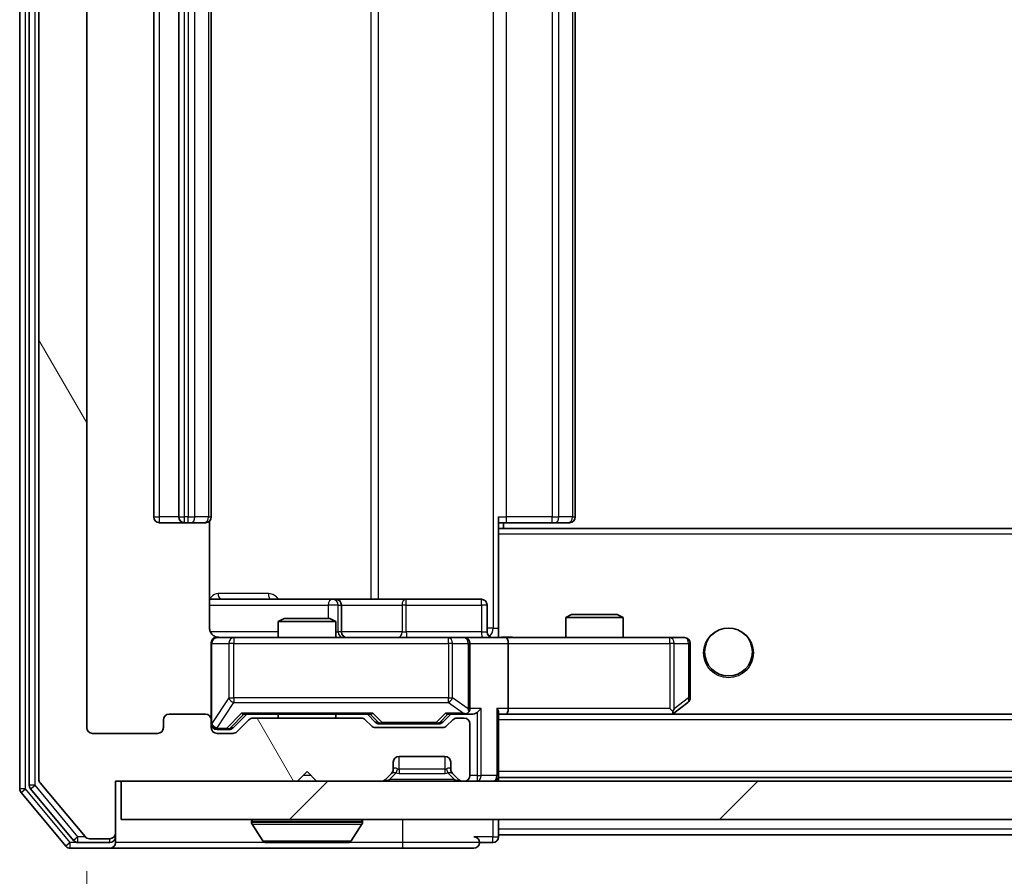
# Model space of a CAD drawing. Units: millimetres. Extents: x 0 to 8271, y 0 to 1405.
# Drawn here: x 2499 to 2550, y 1061 to 1106 of the extents above; entities that cross this region are included whole.
import ezdxf

# ---------------------------------------------------------------- set-up
doc = ezdxf.new("R2010")
doc.units = ezdxf.units.MM
doc.header["$LTSCALE"] = 2.5
doc.layers.get('Defpoints').update_dxf_attribs({"lineweight": 25})
for name, color, linetype, lineweight in [('Dimension (ISO)', 7, 'Continuous', 18), ('Visible (ISO)', 7, 'Continuous', 35), ('Visible Narrow (ISO)', 7, 'Continuous', 25)]:
    doc.layers.add(name, color=color, linetype=linetype, lineweight=lineweight)
doc.layers.add('Hatch (ISO)', color=1, linetype='Continuous', lineweight=18, true_color=0xff0000)
doc.styles.add('Note Text (TK)', font='MS PGothic.ttf')
doc.dimstyles.new('Default - Method 1b (TK)', dxfattribs={"dimscale": 2.5, "dimtxt": 2.5, "dimasz": 2.5, "dimexe": 1, "dimexo": 1.5, "dimgap": 1, "dimtad": 1, "dimrnd": 1e-08, "dimdsep": 46, "dimtxsty": 'Note Text (TK)', "dimcen": 0.09, "dimdle": 5, "dimclrd": 100, "dimclre": 100, "dimclrt": 7, "dimadec": 1, "dimazin": 1, "dimtfac": 1, "dimtmove": 0, "dimatfit": 3, "dimfxl": 1, "dimtolj": 1, "dimlwd": -1, "dimlwe": -1, "dimarcsym": 0})

# ---------------------------------------------------------------- blocks, each defined once
blk = doc.blocks.new('*D36')
at = {"layer": 'Defpoints', "color": 0, "transparency": 16777216}
for p in [(2502.143, 1068.606), (2855.143, 1068.606), (2855.143, 1008.806)]:
    blk.add_point(p, dxfattribs=at)
at = {"layer": 'Dimension (ISO)', "color": 100, "transparency": 16777216}
for p, q in [((2502.143, 1061.106), (2502.143, 1003.806)), ((2855.143, 1061.106), (2855.143, 1003.806)), ((2514.643, 1008.806), (2842.643, 1008.806))]:
    blk.add_line(p, q, dxfattribs=at)
for points in [[(2514.643, 1010.889), (2514.643, 1006.723), (2502.143, 1008.806)], [(2842.643, 1010.889), (2842.643, 1006.723), (2855.143, 1008.806)]]:
    blk.add_solid(points, dxfattribs=at)
at = {"layer": 'Dimension (ISO)', "color": 7, "transparency": 16777216, "insert": (2665.93, 1020.056), "char_height": 12.5, "attachment_point": 4, "style": 'Note Text (TK)'}
blk.add_mtext('\\A1;353', dxfattribs=at)

msp = doc.modelspace()

# ---------------------------------------------------------------- hatches: boundary and pattern name
at = {"layer": 'Hatch (ISO)'}
h = msp.add_hatch(dxfattribs=at)
h.set_pattern_fill('ANSI31', color=256, scale=127, angle=75.00018, style=0)
h.set_pattern_definition([(120.0002, (915, -40), (-13.74813, -7.93754), [])])
edge = h.paths.add_edge_path()
edge.add_line((2516.4692, 1069.1059), (2510.8177, 1069.1059))
edge.add_ellipse((2510.8177, 1068.8059), major_axis=(-0.3, 0), ratio=1, start_angle=270, end_angle=315)
edge.add_line((2510.6056, 1069.018), (2509.9813, 1068.3938))
edge.add_ellipse((2509.7692, 1068.6059), major_axis=(-0.2121, -0.2121), ratio=1, start_angle=45, end_angle=90, ccw=False)
edge.add_line((2509.7692, 1068.3059), (2508.9435, 1068.3059))
edge.add_ellipse((2508.9435, 1068.6059), major_axis=(-0.3, 0), ratio=1, start_angle=0, end_angle=90, ccw=False)
edge.add_line((2508.6435, 1068.6059), (2508.6435, 1069.0059))
edge.add_ellipse((2508.3435, 1069.0059), major_axis=(0, 0.3), ratio=1, start_angle=270, end_angle=360)
edge.add_line((2508.3435, 1069.3059), (2506.4435, 1069.3059))
edge.add_ellipse((2506.4435, 1069.0059), major_axis=(-0.3, 0), ratio=1, start_angle=270, end_angle=360)
edge.add_line((2506.1435, 1069.0059), (2506.1435, 1068.6059))
edge.add_ellipse((2505.8435, 1068.6059), major_axis=(0, -0.3), ratio=1, start_angle=0, end_angle=90, ccw=False)
edge.add_line((2505.8435, 1068.3059), (2502.4435, 1068.3059))
edge.add_ellipse((2502.4435, 1068.6059), major_axis=(-0.3, 0), ratio=1, start_angle=0, end_angle=90, ccw=False)
edge.add_line((2502.1435, 1068.6059), (2502.1435, 1144.0059))
edge.add_ellipse((2502.4435, 1144.0059), major_axis=(0, 0.3), ratio=1, start_angle=0, end_angle=90, ccw=False)
edge.add_line((2502.4435, 1144.3059), (2505.8435, 1144.3059))
edge.add_ellipse((2505.8435, 1144.0059), major_axis=(0.3, 0), ratio=1, start_angle=0, end_angle=90, ccw=False)
edge.add_line((2506.1435, 1144.0059), (2506.1435, 1143.6059))
edge.add_ellipse((2506.4435, 1143.6059), major_axis=(0, -0.3), ratio=1, start_angle=270, end_angle=360)
edge.add_line((2506.4435, 1143.3059), (2508.3435, 1143.3059))
edge.add_ellipse((2508.3435, 1143.6059), major_axis=(0.3, 0), ratio=1, start_angle=270, end_angle=360)
edge.add_line((2508.6435, 1143.6059), (2508.6435, 1144.0059))
edge.add_ellipse((2508.9435, 1144.0059), major_axis=(0, 0.3), ratio=1, start_angle=0, end_angle=90, ccw=False)
edge.add_line((2508.9435, 1144.3059), (2509.7692, 1144.3059))
edge.add_ellipse((2509.7692, 1144.0059), major_axis=(0.3, 0), ratio=1, start_angle=45, end_angle=90, ccw=False)
edge.add_line((2509.9813, 1144.218), (2510.6056, 1143.5938))
edge.add_ellipse((2510.8177, 1143.8059), major_axis=(0.2121, -0.2121), ratio=1, start_angle=270, end_angle=315)
edge.add_line((2510.8177, 1143.5059), (2516.4692, 1143.5059))
edge.add_ellipse((2516.4692, 1143.8059), major_axis=(0.3, 0), ratio=1, start_angle=270, end_angle=315)
edge.add_line((2516.6813, 1143.5938), (2517.0056, 1143.918))
edge.add_ellipse((2517.2177, 1143.7059), major_axis=(0.2121, 0.2121), ratio=1, start_angle=45, end_angle=90, ccw=False)
edge.add_line((2517.2177, 1144.0059), (2520.7192, 1144.0059))
edge.add_ellipse((2520.7192, 1143.7059), major_axis=(0.3, 0), ratio=1, start_angle=45, end_angle=90, ccw=False)
edge.add_line((2520.9313, 1143.918), (2521.2556, 1143.5938))
edge.add_ellipse((2521.4677, 1143.8059), major_axis=(0.2121, -0.2121), ratio=1, start_angle=270, end_angle=315)
edge.add_line((2521.4677, 1143.5059), (2521.8435, 1143.5059))
edge.add_ellipse((2521.8435, 1143.8059), major_axis=(0.3, 0), ratio=1, start_angle=270, end_angle=360)
edge.add_line((2522.1435, 1143.8059), (2522.1435, 1146.5059))
edge.add_ellipse((2521.8435, 1146.5059), major_axis=(0, 0.3), ratio=1, start_angle=270, end_angle=360)
edge.add_line((2521.8435, 1146.8059), (2521.7677, 1146.8059))
edge.add_ellipse((2521.7677, 1146.5059), major_axis=(-0.3, 0), ratio=1, start_angle=270, end_angle=315)
edge.add_line((2521.5556, 1146.718), (2521.2313, 1146.3938))
edge.add_ellipse((2521.4435, 1146.1817), major_axis=(-0.2121, -0.2121), ratio=1, start_angle=270, end_angle=315)
edge.add_line((2521.1435, 1146.1817), (2521.1435, 1145.8059))
edge.add_ellipse((2520.8435, 1145.8059), major_axis=(0, -0.3), ratio=1, start_angle=0, end_angle=90, ccw=False)
edge.add_line((2520.8435, 1145.5059), (2518.4435, 1145.5059))
edge.add_ellipse((2518.4435, 1145.8059), major_axis=(-0.3, 0), ratio=1, start_angle=0, end_angle=90, ccw=False)
edge.add_line((2518.1435, 1145.8059), (2518.1435, 1146.1817))
edge.add_ellipse((2517.8435, 1146.1817), major_axis=(0, 0.3), ratio=1, start_angle=270, end_angle=315)
edge.add_line((2518.0556, 1146.3938), (2517.7313, 1146.718))
edge.add_ellipse((2517.5192, 1146.5059), major_axis=(-0.2121, 0.2121), ratio=1, start_angle=270, end_angle=315)
edge.add_line((2517.5192, 1146.8059), (2514.1435, 1146.8059))
edge.add_line((2514.1435, 1146.8059), (2513.6435, 1146.3059))
edge.add_line((2513.6435, 1146.3059), (2513.1435, 1146.8059))
edge.add_line((2513.1435, 1146.8059), (2503.6435, 1146.8059))
edge.add_line((2503.6435, 1146.8059), (2503.6435, 1149.5059))
edge.add_ellipse((2503.3435, 1149.5059), major_axis=(0, 0.3), ratio=1, start_angle=270, end_angle=360)
edge.add_line((2503.3435, 1149.8059), (2502.284, 1149.8059))
edge.add_ellipse((2502.284, 1149.5059), major_axis=(-0.3, 0), ratio=1, start_angle=270, end_angle=320.19443)
edge.add_line((2502.0535, 1149.698), (2499.713, 1146.8894))
edge.add_ellipse((2499.9435, 1146.6973), major_axis=(-0.2305, 0.1921), ratio=1, start_angle=0, end_angle=39.80557)
edge.add_line((2499.6435, 1146.6973), (2499.6435, 1065.9145))
edge.add_ellipse((2499.9435, 1065.9145), major_axis=(0, -0.3), ratio=1, start_angle=270, end_angle=309.80557)
edge.add_line((2499.713, 1065.7225), (2502.0535, 1062.9139))
edge.add_ellipse((2502.284, 1063.1059), major_axis=(0.1921, -0.2305), ratio=1, start_angle=270, end_angle=320.19443)
edge.add_line((2502.284, 1062.8059), (2503.3435, 1062.8059))
edge.add_ellipse((2503.3435, 1063.1059), major_axis=(0.3, 0), ratio=1, start_angle=270, end_angle=360)
edge.add_line((2503.6435, 1063.1059), (2503.6435, 1065.8059))
edge.add_line((2503.6435, 1065.8059), (2513.1435, 1065.8059))
edge.add_line((2513.1435, 1065.8059), (2513.6435, 1066.3059))
edge.add_line((2513.6435, 1066.3059), (2514.1435, 1065.8059))
edge.add_line((2514.1435, 1065.8059), (2517.5192, 1065.8059))
edge.add_ellipse((2517.5192, 1066.1059), major_axis=(0.3, 0), ratio=1, start_angle=270, end_angle=315)
edge.add_line((2517.7313, 1065.8938), (2518.0556, 1066.218))
edge.add_ellipse((2517.8435, 1066.4302), major_axis=(0.2121, 0.2121), ratio=1, start_angle=270, end_angle=315)
edge.add_line((2518.1435, 1066.4302), (2518.1435, 1066.8059))
edge.add_ellipse((2518.4435, 1066.8059), major_axis=(0, 0.3), ratio=1, start_angle=0, end_angle=90, ccw=False)
edge.add_line((2518.4435, 1067.1059), (2520.8435, 1067.1059))
edge.add_ellipse((2520.8435, 1066.8059), major_axis=(0.3, 0), ratio=1, start_angle=0, end_angle=90, ccw=False)
edge.add_line((2521.1435, 1066.8059), (2521.1435, 1066.4302))
edge.add_ellipse((2521.4435, 1066.4302), major_axis=(0, -0.3), ratio=1, start_angle=270, end_angle=315)
edge.add_line((2521.2313, 1066.218), (2521.5556, 1065.8938))
edge.add_ellipse((2521.7677, 1066.1059), major_axis=(0.2121, -0.2121), ratio=1, start_angle=270, end_angle=315)
edge.add_line((2521.7677, 1065.8059), (2521.8435, 1065.8059))
edge.add_ellipse((2521.8435, 1066.1059), major_axis=(0.3, 0), ratio=1, start_angle=270, end_angle=360)
edge.add_line((2522.1435, 1066.1059), (2522.1435, 1068.8059))
edge.add_ellipse((2521.8435, 1068.8059), major_axis=(0, 0.3), ratio=1, start_angle=270, end_angle=360)
edge.add_line((2521.8435, 1069.1059), (2521.4677, 1069.1059))
edge.add_ellipse((2521.4677, 1068.8059), major_axis=(-0.3, 0), ratio=1, start_angle=270, end_angle=315)
edge.add_line((2521.2556, 1069.018), (2520.9313, 1068.6938))
edge.add_ellipse((2520.7192, 1068.9059), major_axis=(-0.2121, -0.2121), ratio=1, start_angle=45, end_angle=90, ccw=False)
edge.add_line((2520.7192, 1068.6059), (2517.2177, 1068.6059))
edge.add_ellipse((2517.2177, 1068.9059), major_axis=(-0.3, 0), ratio=1, start_angle=45, end_angle=90, ccw=False)
edge.add_line((2517.0056, 1068.6938), (2516.6813, 1069.018))
edge.add_ellipse((2516.4692, 1068.8059), major_axis=(-0.2121, 0.2121), ratio=1, start_angle=270, end_angle=315)
h = msp.add_hatch(dxfattribs=at)
h.set_pattern_fill('ANSI31', color=256, scale=127, style=0)
h.set_pattern_definition([(45, (915, -40), (-11.22532, 11.22532), [])])
h.paths.add_polyline_path([(2503.9435, 1065.8059), (2503.9435, 1063.8059), (2853.3435, 1063.8059), (2853.3435, 1065.8059)])

# ---------------------------------------------------------------- linework, layer by layer
at = {"layer": 'Visible (ISO)'}
for p, q in [((2498.6435, 1147.1973), (2498.6435, 1065.4145)), ((2499.1435, 1147.0163), (2499.1435, 1065.5956)), ((2499.6435, 1146.6973), (2499.6435, 1065.9145)), ((2502.1435, 1068.6059), (2502.1435, 1144.0059)), ((2505.6435, 1133.0059), (2505.6435, 1079.6059)), ((2506.9435, 1133.0059), (2506.9435, 1079.6059)), ((2508.6435, 1079.6059), (2508.6435, 1133.0059)), ((2527.6435, 1079.6059), (2527.6435, 1133.0059)), ((2508.5536, 1073.8059), (2508.5536, 1079.3918)), ((2523.6435, 1079.6059), (2523.6435, 1078.92)), ((2505.9435, 1079.3059), (2507.2435, 1079.3059)), ((2507.2435, 1079.3059), (2507.4364, 1079.3059)), ((2507.5778, 1079.3059), (2507.4364, 1079.3059)), ((2507.5778, 1079.3059), (2508.2849, 1079.3059)), ((2508.3435, 1079.3059), (2508.2849, 1079.3059)), ((2524.0577, 1079.3059), (2523.6435, 1079.3059)), ((2833.6435, 1079.0059), (2523.6435, 1079.0059)), ((2523.6435, 1078.92), (2523.6435, 1078.7059)), ((2523.8935, 1079.0059), (2523.8935, 1079.3059)), ((2524.0577, 1079.3059), (2526.4364, 1079.3059)), ((2526.5778, 1079.3059), (2526.4364, 1079.3059)), ((2526.5778, 1079.3059), (2527.2849, 1079.3059)), ((2527.3435, 1079.3059), (2527.2849, 1079.3059)), ((2523.6435, 1073.531), (2523.6435, 1078.7059)), ((2514.9664, 1075.3059), (2508.5536, 1075.3059)), ((2515.138, 1075.3059), (2514.9664, 1075.3059)), ((2518.8125, 1075.3059), (2515.138, 1075.3059)), ((2522.7422, 1075.3059), (2518.8125, 1075.3059)), ((2515.438, 1073.6059), (2515.438, 1075.0059)), ((2523.0422, 1073.6059), (2523.0422, 1075.0059)), ((2512.4502, 1074.3059), (2512.1435, 1074.1526)), ((2512.4502, 1074.3059), (2514.8367, 1074.3059)), ((2514.8367, 1074.3059), (2515.1435, 1074.1526)), ((2527.4502, 1074.5059), (2527.1435, 1074.3526)), ((2530.1435, 1074.3526), (2527.1435, 1074.3526)), ((2527.1435, 1073.3059), (2527.1435, 1074.3526)), ((2527.4502, 1074.5059), (2529.8367, 1074.5059)), ((2529.8367, 1074.5059), (2530.1435, 1074.3526)), ((2530.1435, 1073.3059), (2530.1435, 1074.3526)), ((2515.1435, 1074.1526), (2512.1435, 1074.1526)), ((2512.1435, 1073.3059), (2512.1435, 1074.1526)), ((2515.1435, 1073.3059), (2515.1435, 1074.1526)), ((2509.8289, 1073.3059), (2508.9435, 1073.3059)), ((2521.0252, 1073.3059), (2509.8289, 1073.3059)), ((2521.8435, 1073.3059), (2521.0252, 1073.3059)), ((2521.8435, 1073.3059), (2524.0192, 1073.3059)), ((2523.6435, 1073.5313), (2523.6435, 1073.3137)), ((2532.5801, 1073.3059), (2524.0192, 1073.3059)), ((2533.3435, 1073.3059), (2532.5801, 1073.3059)), ((2508.6435, 1073.0059), (2508.6435, 1069.0059)), ((2522.1435, 1069.6059), (2522.1435, 1073.0059)), ((2524.1435, 1073.0059), (2524.1435, 1069.6059)), ((2533.6435, 1070.1559), (2533.6435, 1073.0059)), ((2532.5801, 1069.6059), (2532.7357, 1069.4503)), ((2532.7901, 1069.3659), (2533.5235, 1069.9159)), ((2508.3435, 1069.3059), (2506.4435, 1069.3059)), ((2509.7814, 1068.5938), (2510.4935, 1069.3059)), ((2510.3174, 1069.3059), (2516.9696, 1069.3059)), ((2516.4692, 1069.1059), (2510.8177, 1069.1059)), ((2512.1435, 1069.1059), (2512.1435, 1069.3059)), ((2515.1435, 1069.1059), (2515.1435, 1069.3059)), ((2516.7935, 1069.3059), (2517.2056, 1068.8938)), ((2521.1435, 1069.3059), (2520.7314, 1068.8938)), ((2520.9674, 1069.3059), (2521.8435, 1069.3059)), ((2521.8435, 1069.1059), (2521.4677, 1069.1059)), ((2521.8435, 1069.3059), (2522.2192, 1069.3059)), ((2523.6435, 1066.1059), (2523.6435, 1069.3938)), ((2523.6435, 1069.3059), (2524.0192, 1069.3059)), ((2524.0192, 1069.3059), (2532.6101, 1069.3059)), ((2833.2677, 1069.3059), (2524.0192, 1069.3059)), ((2532.7101, 1069.3059), (2532.7901, 1069.3659)), ((2506.1435, 1069.0059), (2506.1435, 1068.6059)), ((2508.6435, 1068.6059), (2508.6435, 1069.0059)), ((2510.6056, 1069.018), (2509.9813, 1068.3938)), ((2517.0056, 1068.6938), (2516.6813, 1069.018)), ((2520.7192, 1068.6059), (2517.2177, 1068.6059)), ((2517.4178, 1068.8059), (2517.5612, 1068.8059)), ((2517.5612, 1068.8059), (2520.3758, 1068.8059)), ((2520.3758, 1068.8059), (2520.5192, 1068.8059)), ((2521.2556, 1069.018), (2520.9313, 1068.6938)), ((2522.1435, 1066.1059), (2522.1435, 1068.8059)), ((2505.8435, 1068.3059), (2502.4435, 1068.3059)), ((2508.9435, 1068.5059), (2509.4327, 1068.5059)), ((2509.7692, 1068.3059), (2508.9435, 1068.3059)), ((2509.4327, 1068.5059), (2509.5692, 1068.5059)), ((2518.4435, 1067.1059), (2520.8435, 1067.1059)), ((2518.1435, 1066.4302), (2518.1435, 1066.8059)), ((2521.1435, 1066.8059), (2521.1435, 1066.4302)), ((2513.1435, 1065.8059), (2513.6435, 1066.3059)), ((2513.6435, 1066.3059), (2514.1435, 1065.8059)), ((2517.7313, 1065.8938), (2518.0556, 1066.218)), ((2518.0556, 1066.218), (2518.076, 1066.2385)), ((2521.2109, 1066.2385), (2521.2313, 1066.218)), ((2521.2313, 1066.218), (2521.5556, 1065.8938)), ((2523.6435, 1066.1059), (2523.6435, 1066.0059)), ((2833.6435, 1066.0059), (2523.6435, 1066.0059)), ((2523.6435, 1065.8059), (2523.6435, 1066.0059)), ((2499.713, 1065.7225), (2502.0535, 1062.9139)), ((2503.6435, 1063.1059), (2503.6435, 1065.8059)), ((2503.6435, 1065.8059), (2513.1435, 1065.8059)), ((2503.9435, 1065.8059), (2503.9435, 1063.8059)), ((2853.3435, 1065.8059), (2503.9435, 1065.8059)), ((2514.1435, 1065.8059), (2517.5192, 1065.8059)), ((2521.7677, 1065.8059), (2521.8435, 1065.8059)), ((2498.713, 1065.2225), (2501.0535, 1062.4139)), ((2499.213, 1065.4035), (2501.4544, 1062.7139)), ((2503.9435, 1063.8059), (2853.3435, 1063.8059)), ((2510.7435, 1063.7059), (2510.7435, 1063.6652)), ((2511.3343, 1062.6969), (2510.7758, 1063.5562)), ((2515.9526, 1062.6969), (2516.5112, 1063.5562)), ((2516.5435, 1063.7059), (2516.5435, 1063.6652)), ((2523.6435, 1063.3059), (2523.6435, 1063.8059)), ((2503.6435, 1062.9059), (2503.6435, 1063.1059)), ((2503.6435, 1062.9059), (2503.6435, 1062.6059)), ((2523.6435, 1063.3059), (2523.6435, 1063.0059)), ((2523.6435, 1062.9059), (2523.6435, 1063.0059)), ((2833.6435, 1063.0059), (2523.6435, 1063.0059)), ((2501.6848, 1062.6059), (2503.3435, 1062.6059)), ((2502.284, 1062.8059), (2503.3435, 1062.8059)), ((2511.502, 1062.6059), (2515.7849, 1062.6059)), ((2522.6435, 1062.6059), (2523.3435, 1062.6059)), ((2501.284, 1062.3059), (2503.3435, 1062.3059)), ((2503.3435, 1062.3059), (2518.6435, 1062.3059)), ((2518.6435, 1062.3059), (2522.3435, 1062.3059))]:
    msp.add_line(p, q, dxfattribs=at)
msp.add_circle((2535.6435, 1072.5559), 1.25, dxfattribs=at)
for centre, radius, start, end in [((2505.9435, 1079.6059), 0.3, 180, 270), ((2507.2435, 1079.6059), 0.3, 180, 270), ((2508.3435, 1079.6059), 0.3, 270, 0), ((2527.3435, 1079.6059), 0.3, 270, 0), ((2515.138, 1075.0059), 0.3, 0, 90), ((2522.7422, 1075.0059), 0.3, 0, 90), ((2508.9435, 1073.0059), 0.3, 90, 180), ((2509.1435, 1073.8059), 0.5, 255.52448, 270), ((2515.738, 1073.6059), 0.3, 180, 270), ((2521.8435, 1073.0059), 0.3, 0, 90), ((2523.3422, 1073.6059), 0.3, 180, 270), ((2533.3435, 1073.0059), 0.3, 0, 90), ((2533.3435, 1070.1559), 0.3, 306.8699, 0), ((2521.8435, 1069.6059), 0.3, 328.75555, 0), ((2506.4435, 1069.0059), 0.3, 90, 180), ((2508.3435, 1069.0059), 0.3, 0, 90), ((2510.8177, 1068.8059), 0.3, 90, 135), ((2516.4692, 1068.8059), 0.3, 45, 90), ((2521.4677, 1068.8059), 0.3, 90, 135), ((2521.8435, 1069.6059), 0.3, 270, 293.43798), ((2521.8435, 1068.8059), 0.3, 0, 90), ((2532.6101, 1069.6059), 0.3, 270, 293.43798), ((2532.6101, 1069.6059), 0.3, 293.43798, 306.8699), ((2502.4435, 1068.6059), 0.3, 180, 270), ((2505.8435, 1068.6059), 0.3, 270, 0), ((2508.9435, 1068.8059), 0.3, 180, 270), ((2508.9435, 1068.6059), 0.3, 180, 270), ((2517.2177, 1068.9059), 0.3, 225, 270), ((2520.7192, 1068.9059), 0.3, 270, 315), ((2509.7692, 1068.6059), 0.3, 270, 315), ((2518.4435, 1066.8059), 0.3, 90, 180), ((2520.8435, 1066.8059), 0.3, 0, 90), ((2517.8435, 1066.4302), 0.3, 315, 0), ((2521.4435, 1066.4302), 0.3, 180, 225), ((2521.8435, 1066.1059), 0.3, 270, 0), ((2523.3435, 1066.1059), 0.3, 270, 0), ((2499.4435, 1065.5956), 0.3, 180, 219.80557), ((2499.9435, 1065.9145), 0.3, 180, 219.80557), ((2517.5192, 1066.1059), 0.3, 270, 315), ((2521.7677, 1066.1059), 0.3, 225, 270), ((2498.9435, 1065.4145), 0.3, 180, 219.80557), ((2510.8435, 1063.7059), 0.1, 90, 180), ((2510.9435, 1063.6652), 0.2, 180, 213.02387), ((2516.4435, 1063.7059), 0.1, 0, 90), ((2516.3435, 1063.6652), 0.2, 326.97613, 0), ((2502.284, 1063.1059), 0.3, 219.80557, 270), ((2503.3435, 1063.1059), 0.3, 270, 0), ((2503.3435, 1062.9059), 0.3, 270, 0), ((2522.3435, 1062.6059), 0.3, 0, 90), ((2523.3435, 1062.9059), 0.3, 270, 0), ((2501.284, 1062.6059), 0.3, 219.80557, 270), ((2501.6848, 1062.9059), 0.3, 219.80557, 270), ((2503.3435, 1062.6059), 0.3, 270, 0), ((2511.502, 1062.8059), 0.2, 213.02387, 270), ((2515.7849, 1062.8059), 0.2, 270, 326.97613), ((2522.3435, 1062.6059), 0.3, 270, 0)]:
    msp.add_arc(centre, radius, start, end, dxfattribs=at)
for centre, major_axis, ratio, start_param, end_param in [((2524.0192, 1073.0059), (0, 0.3), 0.4142136, 4.712389, 6.2831853), ((2521.8435, 1069.5834), (0.2515, -0.483), 0.3384375, 1.1216156, 1.3963425), ((2522.5192, 1069.6059), (-0.2772, -0.2772), 0.4142136, 1.1780972, 1.9634954), ((2523.3435, 1069.6059), (-0.2772, 0.2772), 0.4142136, 3.5342917, 4.3196899), ((2524.0192, 1069.6059), (0, 0.3), 0.4142136, 3.1415927, 4.712389), ((2532.5801, 1069.5834), (-0.2411, -0.4823), 0.3700244, 1.4790131, 1.7537399), ((2510.2142, 1069.6059), (-0.1246, 0.2958), 0.4004104, 2.3310669, 2.974568), ((2517.0727, 1069.6059), (0.1246, 0.2958), 0.4004104, 3.3086173, 3.9521184), ((2520.8642, 1069.6059), (-0.1246, 0.2958), 0.4004104, 2.3310669, 2.974568), ((2521.8112, 1069.6059), (0.6487, -0.2044), 0.3384375, 4.8186392, 5.0530703), ((2522.2192, 1069.6059), (0.4243, 0), 0.7071068, 4.712389, 5.4977871), ((2509.5692, 1068.8059), (0.3, 0), 0.9998508, 4.712389, 5.4978618), ((2517.4178, 1069.1059), (-0.3, 0), 0.9998508, 0.7853235, 1.5707963), ((2520.5192, 1069.1059), (0.3, 0), 0.9998508, 4.712389, 5.4978618)]:
    msp.add_ellipse(centre, major_axis=major_axis, ratio=ratio, start_param=start_param, end_param=end_param, dxfattribs=at)
for points, knots in [([(2508.5536, 1073.8059), (2508.5536, 1073.7457), (2508.5688, 1073.675), (2508.6183, 1073.5619), (2508.6623, 1073.5002), (2508.7551, 1073.4116), (2508.8211, 1073.3695), (2508.8951, 1073.3399), (2508.9092, 1073.335), (2508.9239, 1073.3306)], [0.151444025, 0.151444025, 0.151444025, 0.151444025, 0.169518324, 0.169518324, 0.188462119, 0.188462119, 0.208033743, 0.208033743, 0.212356182, 0.212356182, 0.212356182, 0.212356182]), ([(2508.6435, 1073.0059), (2508.6435, 1073.0059), (2508.6435, 1073.0208), (2508.6435, 1073.0297), (2508.6435, 1073.0312), (2508.6435, 1073.032), (2508.6435, 1073.0321), (2508.6435, 1073.0323), (2508.6435, 1073.0322), (2508.6435, 1073.0326), (2508.6435, 1073.0326), (2508.6435, 1073.0331), (2508.6435, 1073.0332), (2508.6435, 1073.0335), (2508.6435, 1073.0336), (2508.6435, 1073.0341), (2508.6435, 1073.0343), (2508.6435, 1073.0356), (2508.6435, 1073.0367), (2508.6437, 1073.0467), (2508.6443, 1073.0555), (2508.647, 1073.0793), (2508.6499, 1073.0942), (2508.6623, 1073.1394), (2508.6757, 1073.169), (2508.7109, 1073.2231), (2508.7335, 1073.2481), (2508.7843, 1073.2875), (2508.8128, 1073.3028), (2508.8721, 1073.3238), (2508.9037, 1073.3299), (2508.963, 1073.3319), (2508.9914, 1073.3289), (2509.0184, 1073.3218)], [0, 0, 0, 0, 0.05281999, 0.05281999, 0.06906004, 0.06906004, 0.07210481, 0.07210481, 0.07438843, 0.07438843, 0.07481761, 0.07481761, 0.07490041, 0.07490041, 0.07498394, 0.07498394, 0.07506756, 0.07506756, 0.07540702, 0.07540702, 0.07805398, 0.07805398, 0.08258499, 0.08258499, 0.0921136, 0.0921136, 0.10195528, 0.10195528, 0.11140462, 0.11140462, 0.12083012, 0.12083012, 0.12921615, 0.12921615, 0.12921615, 0.12921615]), ([(2523.6435, 1073.3177), (2523.8367, 1073.3277), (2524.0304, 1073.3341), (2524.418, 1073.3231), (2524.6118, 1073.3059), (2524.806, 1073.3059)], [0, 0, 0, 0, 0.05805072, 0.05805072, 0.11630897, 0.11630897, 0.11630897, 0.11630897]), ([(2521.9628, 1069.3307), (2521.969, 1069.3334), (2521.9751, 1069.3363), (2522.0076, 1069.353), (2522.0368, 1069.3745), (2522.0729, 1069.4115), (2522.0881, 1069.4312), (2522.1, 1069.4503)], [0.250886757, 0.250886757, 0.250886757, 0.250886757, 0.252877969, 0.252877969, 0.261958418, 0.261958418, 0.268388032, 0.268388032, 0.268388032, 0.268388032]), ([(2532.7295, 1069.3307), (2532.7304, 1069.3331), (2532.7313, 1069.3356), (2532.7366, 1069.3529), (2532.7391, 1069.3722), (2532.7395, 1069.4094), (2532.7382, 1069.4303), (2532.7357, 1069.4503)], [0.381031219, 0.381031219, 0.381031219, 0.381031219, 0.382741903, 0.382741903, 0.391761654, 0.391761654, 0.398553638, 0.398553638, 0.398553638, 0.398553638]), ([(2513.2541, 1062.6059), (2513.254, 1062.6059), (2513.2538, 1062.6059), (2513.2535, 1062.6059), (2513.2532, 1062.6059), (2513.253, 1062.6059)], [-0.00023059908, -0.00023059908, -0.00023059908, -0.00023059908, 0, 0, 0.00033832945, 0.00033832945, 0.00033832945, 0.00033832945]), ([(2513.2541, 1062.6059), (2513.2542, 1062.6059), (2513.2542, 1062.6059), (2513.2546, 1062.6059), (2513.2549, 1062.6059), (2513.2552, 1062.6059)], [-0.00005424966, -0.00005424966, -0.00005424966, -0.00005424966, 0, 0, 0.00024151791, 0.00024151791, 0.00024151791, 0.00024151791]), ([(2515.661, 1062.6059), (2515.6617, 1062.6059), (2515.6624, 1062.6059), (2515.6641, 1062.6059), (2515.6652, 1062.6059), (2515.6662, 1062.6059)], [-0.00023059908, -0.00023059908, -0.00023059908, -0.00023059908, 0, 0, 0.00033832945, 0.00033832945, 0.00033832945, 0.00033832945]), ([(2515.6662, 1062.6059), (2515.6653, 1062.6059), (2515.6643, 1062.6059), (2515.6627, 1062.6059), (2515.662, 1062.6059), (2515.6614, 1062.6059)], [-0.00033832945, -0.00033832945, -0.00033832945, -0.00033832945, 0, 0, 0.00024151791, 0.00024151791, 0.00024151791, 0.00024151791])]:
    msp.add_open_spline(points, degree=3, knots=knots, dxfattribs=at)
at = {"layer": 'Visible Narrow (ISO)'}
for p, q in [((2498.9435, 1065.4145), (2498.9435, 1147.1973)), ((2499.4435, 1065.5956), (2499.4435, 1147.0163)), ((2523.3506, 1138.8059), (2523.3506, 1073.8059)), ((2516.9683, 1137.3059), (2516.9683, 1075.3059)), ((2517.3726, 1075.3059), (2517.3726, 1137.3059)), ((2505.9435, 1079.6059), (2505.9435, 1133.0059)), ((2507.2435, 1079.6059), (2507.2435, 1133.0059)), ((2507.4364, 1133.0059), (2507.4364, 1079.6059)), ((2507.7899, 1079.6059), (2507.7899, 1133.0059)), ((2508.497, 1133.0059), (2508.497, 1079.6059)), ((2524.0577, 1079.6059), (2524.0577, 1133.0059)), ((2526.4364, 1133.0059), (2526.4364, 1079.6059)), ((2526.7899, 1079.6059), (2526.7899, 1133.0059)), ((2527.497, 1133.0059), (2527.497, 1079.6059)), ((2505.6435, 1079.6059), (2505.9435, 1079.6059)), ((2506.9435, 1079.6059), (2505.9435, 1079.6059)), ((2505.9435, 1079.3059), (2505.9435, 1079.6059)), ((2506.9435, 1079.6059), (2507.2435, 1079.6059)), ((2507.2435, 1079.3059), (2507.2435, 1079.6059)), ((2507.4364, 1079.6059), (2507.2435, 1079.6059)), ((2507.4364, 1079.3059), (2507.4364, 1079.6059)), ((2507.4364, 1079.6059), (2507.7899, 1079.6059)), ((2508.497, 1079.6059), (2507.7899, 1079.6059)), ((2508.497, 1079.6059), (2508.6435, 1079.6059)), ((2523.6435, 1079.6059), (2524.0577, 1079.6059)), ((2524.0577, 1079.3059), (2524.0577, 1079.6059)), ((2526.4364, 1079.6059), (2524.0577, 1079.6059)), ((2526.4364, 1079.3059), (2526.4364, 1079.6059)), ((2526.4364, 1079.6059), (2526.7899, 1079.6059)), ((2527.497, 1079.6059), (2526.7899, 1079.6059)), ((2527.497, 1079.6059), (2527.6435, 1079.6059)), ((2833.6435, 1078.7059), (2523.6435, 1078.7059)), ((2511.6286, 1075.6059), (2508.9985, 1075.6059)), ((2508.5536, 1075.0059), (2514.7543, 1075.0059)), ((2515.2661, 1075.0059), (2514.7543, 1075.0059)), ((2514.7543, 1075.0059), (2514.7543, 1074.3059)), ((2515.2661, 1073.6059), (2515.2661, 1075.0059)), ((2515.2661, 1075.0059), (2515.4377, 1075.0059)), ((2515.438, 1075.0059), (2515.4377, 1075.0059)), ((2515.4377, 1075.0059), (2515.4377, 1073.6059)), ((2515.438, 1075.0059), (2518.6004, 1075.0059)), ((2518.8256, 1075.0059), (2518.6004, 1075.0059)), ((2518.6004, 1075.0059), (2518.6004, 1073.6059)), ((2518.8256, 1075.0059), (2522.7552, 1075.0059)), ((2518.8256, 1073.6059), (2518.8256, 1075.0059)), ((2523.0422, 1075.0059), (2522.7552, 1075.0059)), ((2522.7552, 1075.0059), (2522.7552, 1073.6059)), ((2523.3506, 1073.8059), (2523.0422, 1073.8059)), ((2523.3506, 1073.8059), (2523.6435, 1073.8059)), ((2512.1435, 1073.6059), (2508.5993, 1073.6059)), ((2509.8289, 1073.3059), (2509.8289, 1073.0059)), ((2515.1435, 1073.6059), (2515.2661, 1073.6059)), ((2515.4377, 1073.6059), (2515.2661, 1073.6059)), ((2515.4377, 1073.6059), (2515.438, 1073.6059)), ((2518.6004, 1073.6059), (2515.438, 1073.6059)), ((2518.6004, 1073.6059), (2518.8256, 1073.6059)), ((2522.7552, 1073.6059), (2518.8256, 1073.6059)), ((2521.0252, 1073.0059), (2521.0252, 1073.3059)), ((2522.7552, 1073.6059), (2523.0422, 1073.6059)), ((2532.5801, 1073.0059), (2532.5801, 1073.3059)), ((2508.6751, 1073.0059), (2508.6435, 1073.0059)), ((2508.6751, 1068.8278), (2508.6751, 1073.0059)), ((2508.6751, 1073.0059), (2509.5605, 1073.0059)), ((2509.8289, 1073.0059), (2509.5605, 1073.0059)), ((2509.5605, 1073.0059), (2509.5605, 1070.1559)), ((2509.8289, 1070.1559), (2509.8289, 1073.0059)), ((2509.8289, 1073.0059), (2521.0252, 1073.0059)), ((2521.2299, 1073.0059), (2521.0252, 1073.0059)), ((2521.0252, 1073.0059), (2521.0252, 1070.1559)), ((2521.2299, 1070.1559), (2521.2299, 1073.0059)), ((2521.2299, 1073.0059), (2522.0481, 1073.0059)), ((2522.1435, 1073.0059), (2522.0481, 1073.0059)), ((2522.0481, 1073.0059), (2522.0481, 1069.5834)), ((2522.1435, 1073.0059), (2524.1435, 1073.0059)), ((2524.1435, 1073.0059), (2532.5801, 1073.0059)), ((2532.5801, 1073.0059), (2532.5801, 1069.6059)), ((2532.7994, 1073.0059), (2532.5801, 1073.0059)), ((2532.7994, 1069.5834), (2532.7994, 1073.0059)), ((2532.7994, 1073.0059), (2533.5628, 1073.0059)), ((2533.6435, 1073.0059), (2533.5628, 1073.0059)), ((2533.5628, 1073.0059), (2533.5628, 1070.1559)), ((2509.5605, 1070.1559), (2508.6751, 1068.8278)), ((2509.5605, 1070.1559), (2509.8289, 1070.1559)), ((2509.8289, 1070.1559), (2509.8289, 1069.9159)), ((2521.0252, 1070.1559), (2509.8289, 1070.1559)), ((2521.0252, 1069.9159), (2521.0252, 1070.1559)), ((2521.0252, 1070.1559), (2521.2299, 1070.1559)), ((2522.0481, 1069.5834), (2521.2299, 1070.1559)), ((2533.5628, 1070.1559), (2532.7994, 1069.5834)), ((2533.6435, 1070.1559), (2533.5628, 1070.1559)), ((2508.9435, 1068.5878), (2509.8289, 1069.9159)), ((2509.8289, 1069.9159), (2521.0252, 1069.9159)), ((2521.0252, 1069.9159), (2521.8112, 1069.3659)), ((2522.7313, 1069.6059), (2522.1435, 1069.6059)), ((2522.7313, 1066.1059), (2522.7313, 1069.6059)), ((2523.5556, 1069.6059), (2523.5556, 1066.1059)), ((2524.1435, 1069.6059), (2523.5556, 1069.6059)), ((2532.5801, 1069.6059), (2524.1435, 1069.6059)), ((2510.2142, 1069.3659), (2509.4327, 1068.5659)), ((2509.6448, 1068.5938), (2510.3405, 1069.3059)), ((2517.0727, 1069.3659), (2510.2142, 1069.3659)), ((2516.9464, 1069.3059), (2517.3491, 1068.8938)), ((2517.5612, 1068.8659), (2517.0727, 1069.3659)), ((2520.8642, 1069.3659), (2520.3758, 1068.8659)), ((2520.5879, 1068.8938), (2520.9905, 1069.3059)), ((2521.8112, 1069.3659), (2520.8642, 1069.3659)), ((2522.5192, 1069.3938), (2522.5192, 1066.1059)), ((2508.6435, 1068.8278), (2508.6751, 1068.8278)), ((2508.9435, 1068.5659), (2508.9435, 1068.5878)), ((2508.9435, 1068.5659), (2508.9435, 1068.5059)), ((2509.4327, 1068.5659), (2508.9435, 1068.5659)), ((2509.4327, 1068.5059), (2509.4327, 1068.5659)), ((2509.7814, 1068.5938), (2509.6448, 1068.5938)), ((2517.3491, 1068.8938), (2517.2056, 1068.8938)), ((2517.5612, 1068.8659), (2517.5612, 1068.8059)), ((2520.3758, 1068.8659), (2517.5612, 1068.8659)), ((2520.3758, 1068.8059), (2520.3758, 1068.8659)), ((2520.7314, 1068.8938), (2520.5879, 1068.8938)), ((2833.6435, 1069.0059), (2523.6435, 1069.0059)), ((2518.4435, 1066.4302), (2518.4435, 1067.1059)), ((2520.8435, 1067.1059), (2520.8435, 1066.4302)), ((2513.8435, 1066.1059), (2513.4435, 1066.1059)), ((2517.9435, 1065.8938), (2518.2882, 1066.2385)), ((2518.1537, 1066.4506), (2518.1435, 1066.4302)), ((2520.8435, 1066.4302), (2518.4435, 1066.4302)), ((2518.4435, 1066.4302), (2518.4435, 1066.218)), ((2518.4435, 1066.218), (2520.8435, 1066.218)), ((2520.8435, 1066.4302), (2520.8435, 1066.218)), ((2521.3435, 1065.8938), (2520.9988, 1066.2385)), ((2521.1435, 1066.4302), (2521.1332, 1066.4506)), ((2522.5192, 1066.1059), (2522.1435, 1066.1059)), ((2522.5192, 1066.1059), (2522.5192, 1065.8059)), ((2522.5192, 1066.1059), (2522.7313, 1066.1059)), ((2523.5556, 1066.1059), (2522.7313, 1066.1059)), ((2523.5556, 1066.1059), (2523.6435, 1066.1059)), ((2833.6435, 1066.3059), (2523.6435, 1066.3059)), ((2499.4435, 1065.5956), (2499.1435, 1065.5956)), ((2499.213, 1065.4035), (2499.4435, 1065.5956)), ((2501.6848, 1062.9059), (2499.4435, 1065.5956)), ((2521.3435, 1065.8938), (2517.9435, 1065.8938)), ((2517.9435, 1065.8059), (2517.9435, 1065.8938)), ((2521.3435, 1065.8059), (2521.3435, 1065.8938)), ((2498.9435, 1065.4145), (2498.6435, 1065.4145)), ((2498.713, 1065.2225), (2498.9435, 1065.4145)), ((2501.284, 1062.6059), (2498.9435, 1065.4145)), ((2516.5435, 1063.7059), (2510.7435, 1063.7059)), ((2510.7435, 1063.6652), (2516.5435, 1063.6652)), ((2510.7758, 1063.5562), (2516.5112, 1063.5562)), ((2518.6435, 1062.6059), (2518.6435, 1063.8059)), ((2523.3435, 1063.8059), (2523.3435, 1062.9059)), ((2501.6848, 1062.9059), (2501.4544, 1062.7139)), ((2502.0604, 1062.9059), (2501.6848, 1062.9059)), ((2501.6848, 1062.6059), (2501.6848, 1062.9059)), ((2503.5671, 1062.9059), (2503.6435, 1062.9059)), ((2523.3435, 1062.9059), (2522.3435, 1062.9059)), ((2523.3435, 1062.6059), (2523.3435, 1062.9059)), ((2523.3435, 1062.9059), (2523.6435, 1062.9059)), ((2833.6435, 1063.3059), (2523.6435, 1063.3059)), ((2501.284, 1062.6059), (2501.0535, 1062.4139)), ((2501.6848, 1062.6059), (2501.284, 1062.6059)), ((2501.284, 1062.3059), (2501.284, 1062.6059)), ((2503.3435, 1062.6059), (2503.3435, 1062.8059)), ((2511.502, 1062.6059), (2503.6435, 1062.6059)), ((2511.3343, 1062.6969), (2515.9526, 1062.6969)), ((2518.6435, 1062.6059), (2515.7849, 1062.6059)), ((2522.6435, 1062.6059), (2518.6435, 1062.6059)), ((2518.6435, 1062.3059), (2518.6435, 1062.6059))]:
    msp.add_line(p, q, dxfattribs=at)
msp.add_circle((2535.6435, 1072.5059), 1.3, dxfattribs=at)
for centre, radius, start, end in [((2517.5612, 1069.1059), 0.3, 225, 270.00428), ((2518.4435, 1066.818), 0.6, 255, 270), ((2520.8435, 1066.818), 0.6, 270, 285)]:
    msp.add_arc(centre, radius, start, end, dxfattribs=at)
for centre, major_axis, ratio, start_param, end_param in [((2507.5778, 1079.6059), (0, -0.3), 0.7071068, 0, 1.5707963), ((2508.2849, 1079.6059), (0, -0.3), 0.7071068, 0, 1.5707963), ((2526.5778, 1079.6059), (0, -0.3), 0.7071068, 0, 1.5707963), ((2527.2849, 1079.6059), (0, -0.3), 0.7071068, 0, 1.5707963), ((2509.1739, 1075.6059), (0, -0.3), 0.5845417, 4.712389, 6.2831853), ((2511.7562, 1075.6059), (0, -0.3), 0.4251427, 4.712389, 6.2831853), ((2514.9664, 1075.0059), (0, 0.3), 0.7071068, 0, 1.5707963), ((2514.9664, 1075.0059), (0, 0.3), 0.9990482, 4.712389, 6.2831853), ((2515.138, 1075.0059), (0, 0.3), 0.9990482, 4.712389, 6.2831853), ((2518.8125, 1075.0059), (0, 0.3), 0.7071068, 0, 1.5707963), ((2518.8125, 1075.0059), (0, 0.3), 0.0436194, 4.712389, 6.2831853), ((2522.7422, 1075.0059), (0, 0.3), 0.0436194, 4.712389, 6.2831853), ((2522.997, 1073.8059), (0, 0.5), 0.7071068, 3.6320888, 4.712389), ((2508.9435, 1073.0059), (0, 0.3), 0.8944272, 0, 1.5707963), ((2509.8289, 1073.0059), (0, 0.3), 0.8944272, 0, 1.5707963), ((2515.5659, 1073.6059), (0, -0.3), 0.9990482, 4.712389, 6.2831853), ((2515.7374, 1073.6059), (0, -0.3), 0.9990482, 4.712389, 6.2831853), ((2518.3882, 1073.6059), (0, -0.3), 0.7071068, 0, 1.5707963), ((2518.8387, 1073.6059), (0, -0.3), 0.0436194, 4.712389, 6.2831853), ((2521.0252, 1073.0059), (0, 0.3), 0.682188, 4.712389, 6.2831853), ((2521.8435, 1073.0059), (0, 0.3), 0.682188, 4.712389, 6.2831853), ((2522.7683, 1073.6059), (0, -0.3), 0.0436194, 4.712389, 6.2831853), ((2532.5801, 1073.0059), (0, 0.3), 0.7311768, 4.712389, 6.2831853), ((2533.3435, 1073.0059), (0, 0.3), 0.7311768, 4.712389, 6.2831853), ((2509.8289, 1070.1559), (0.2496, -0.1664), 0.7427814, 3.87304, 5.1721792), ((2521.0252, 1070.1559), (0.172, 0.2458), 0.6073134, 3.9975941, 5.1142321), ((2533.3435, 1070.1559), (0.18, -0.24), 0.6509254, 0, 1.116638), ((2508.9435, 1068.8278), (-0.3, 0), 0.8, 0, 1.5707963), ((2508.9435, 1068.8059), (-0.3, 0), 0.8, 0, 1.5707963), ((2508.9435, 1068.8278), (-0.2496, 0.1664), 0.7427814, 0.7314474, 2.0305866), ((2509.4327, 1068.8059), (0.2146, -0.2096), 0.6901674, 5.305635, 6.266302), ((2509.4327, 1068.8059), (0, -0.3), 0.9998508, 0, 0.7854728), ((2517.5612, 1069.1059), (-0.2146, -0.2096), 0.6901674, 0.0168833, 0.9775503), ((2520.3758, 1069.1059), (0, -0.3), 0.9998508, 0, 0.7854728), ((2520.3758, 1069.1059), (0.2146, -0.2096), 0.6901674, 5.305635, 6.266302), ((2518.4435, 1066.1817), (-0.2751, 0.289), 0.4138619, 5.3842077, 6.4314052), ((2520.8435, 1066.1817), (0.2751, 0.289), 0.4138619, 6.1349654, 7.1821629), ((2517.8639, 1066.4506), (0.2121, -0.2121), 0.9351131, 0, 0.8189169), ((2518.4435, 1066.1817), (0.3688, -0.0542), 0.100173, 2.0200464, 3.0672439), ((2518.2882, 1066.4506), (0.0776, 0.2898), 0.2505628, 3.9605096, 4.7794265), ((2518.4435, 1067.0302), (0, -0.6), 0.5, 6.0213859, 6.2831853), ((2520.8435, 1067.0302), (0, -0.6), 0.5, 0, 0.2617994), ((2520.9988, 1066.4506), (-0.0776, 0.2898), 0.2505628, 1.5037588, 2.3226757), ((2520.8435, 1066.1817), (0.3688, 0.0542), 0.100173, 0.0743487, 1.1215463), ((2521.423, 1066.4506), (-0.2121, -0.2121), 0.9351131, 5.4642684, 6.2831853), ((2522.5192, 1066.1059), (0, -0.3), 0.7071068, 0, 1.5707963), ((2523.3435, 1066.1059), (0, -0.3), 0.7071068, 0, 1.5707963), ((2518.3677, 1066.1059), (-0.6476, -0.2345), 0.1095524, 6.053417, 7.1006146), ((2520.9192, 1066.1059), (0.6476, -0.2345), 0.1095524, 5.465756, 6.5129536)]:
    msp.add_ellipse(centre, major_axis=major_axis, ratio=ratio, start_param=start_param, end_param=end_param, dxfattribs=at)
for points, knots in [([(2508.9985, 1075.6059), (2508.868, 1075.6059), (2508.6963, 1075.5203), (2508.5918, 1075.3518), (2508.5703, 1075.3059)], [-0.09474832, -0.09474832, -0.09474832, -0.09474832, -0.04737416, -0.031458042, -0.031458042, -0.031458042, -0.031458042]), ([(2512.1451, 1075.3059), (2512.1168, 1075.3544), (2511.983, 1075.5246), (2511.7785, 1075.6059), (2511.6286, 1075.6059)], [-0.065916466, -0.065916466, -0.065916466, -0.065916466, -0.048782062, 0, 0, 0, 0]), ([(2508.9435, 1073.3059), (2508.9704, 1073.3059), (2509.0079, 1073.3178), (2509.0184, 1073.3217), (2509.0185, 1073.3218)], [0, 0, 0, 0, 0.049859236, 0.074882887, 0.074882887, 0.074882887, 0.074882887]), ([(2523.6435, 1073.3137), (2523.7493, 1073.3171), (2523.975, 1073.3238), (2524.3832, 1073.3191), (2524.6553, 1073.3059), (2524.806, 1073.3059)], [-0.11479384, -0.11479384, -0.11479384, -0.11479384, -0.08309873, -0.04985924, 0, 0, 0, 0])]:
    msp.add_open_spline(points, degree=3, knots=knots, dxfattribs=at)

# ---------------------------------------------------------------- dimensions: what is measured, and where the dimension line sits
at = {"layer": 'Dimension (ISO)', "color": 100, "true_color": 0x00ff3f}
dim = msp.add_linear_dim(base=(2855.1435, 1008.8059), p1=(2502.1435, 1068.6059), p2=(2855.1435, 1068.6059), dimstyle='Default - Method 1b (TK)', override={"dimscale": 0, "dimtxt": 12.5, "dimasz": 12.5, "dimexe": 5, "dimexo": 7.5, "dimgap": 5, "dimdec": 2, "dimcen": 0.45, "dimtol": 0, "dimlim": 0, "dimtp": 0, "dimtm": 0, "dimtdec": 2, "dimtix": 0, "dimtofl": 0, "dimtmove": 0, "dimatfit": 1}, dxfattribs=at)
dim.commit()
dim.dimension.update_dxf_attribs({"geometry": '*D36', "text_midpoint": (2678.6435, 1008.8059), "dimtype": 128})

doc.saveas('drawing.dxf')
